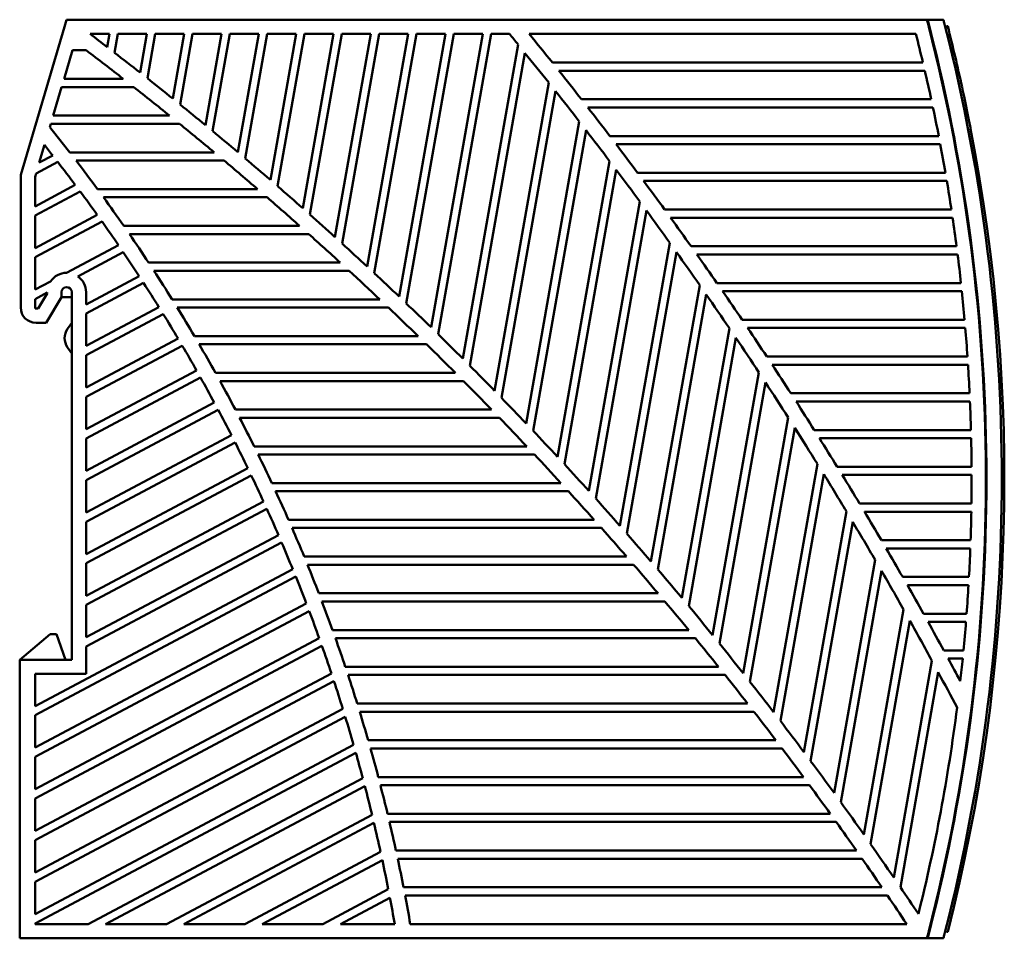
# Model space of a CAD drawing. Units: millimetres. Extents: x 86 to 243, y 68 to 158.
# Drawn here: x 147 to 243, y 68 to 158 of the extents above; entities that cross this region are included whole.
import ezdxf

# ---------------------------------------------------------------- set-up
doc = ezdxf.new("R2010")
doc.units = ezdxf.units.MM
doc.layers.add('Sichtbar (ISO)', color=7, linetype='Continuous', lineweight=50)

msp = doc.modelspace()

# ---------------------------------------------------------------- linework, layer by layer
at = {"layer": 'Sichtbar (ISO)'}
for p, q in [((146.946, 142.731), (151.239, 157.231)), ((151.446, 157.931), (151.239, 157.231)), ((235.719, 157.931), (151.446, 157.931)), ((235.781, 157.931), (235.719, 157.931)), ((237.33, 157.931), (235.781, 157.931)), ((237.742, 157.291), (237.509, 157.231)), ((237.742, 157.291), (237.752, 157.293)), ((153.736, 156.531), (155.649, 156.531)), ((155.422, 155.245), (155.649, 156.531)), ((156.461, 156.531), (156.137, 154.695)), ((156.461, 156.531), (159.304, 156.531)), ((159.304, 156.531), (158.637, 152.749)), ((160.117, 156.531), (159.351, 152.187)), ((160.117, 156.531), (162.96, 156.531)), ((162.96, 156.531), (161.844, 150.2)), ((163.772, 156.531), (162.555, 149.627)), ((163.772, 156.531), (166.615, 156.531)), ((166.615, 156.531), (165.04, 147.598)), ((167.428, 156.531), (165.749, 147.012)), ((167.428, 156.531), (170.271, 156.531)), ((170.271, 156.531), (168.227, 144.941)), ((168.934, 144.344), (171.083, 156.531)), ((171.083, 156.531), (173.927, 156.531)), ((171.405, 142.229), (173.927, 156.531)), ((172.109, 141.619), (174.739, 156.531)), ((174.572, 139.461), (177.582, 156.531)), ((174.739, 156.531), (177.582, 156.531)), ((178.394, 156.531), (175.275, 138.838)), ((181.238, 156.531), (177.729, 136.634)), ((178.394, 156.531), (181.238, 156.531)), ((182.05, 156.531), (178.429, 135.998)), ((184.893, 156.531), (180.876, 133.749)), ((181.574, 133.099), (185.705, 156.531)), ((182.05, 156.531), (184.893, 156.531)), ((184.012, 130.802), (188.549, 156.531)), ((184.707, 130.139), (189.361, 156.531)), ((185.705, 156.531), (188.549, 156.531)), ((187.137, 127.794), (192.204, 156.531)), ((187.83, 127.117), (193.017, 156.531)), ((189.361, 156.531), (192.204, 156.531)), ((193.017, 156.531), (194.822, 156.531)), ((196.76, 156.531), (234.634, 156.531)), ((190.251, 124.722), (195.676, 155.488)), ((151.189, 152.131), (152.018, 154.931)), ((153.362, 154.931), (152.018, 154.931)), ((196.343, 154.667), (190.941, 124.031)), ((235.322, 153.731), (199.024, 153.731)), ((235.51, 152.931), (199.663, 152.931)), ((156.993, 152.131), (151.189, 152.131)), ((198.675, 151.765), (193.353, 121.585)), ((150.123, 148.531), (150.952, 151.331)), ((158.013, 151.331), (150.952, 151.331)), ((194.041, 120.879), (199.339, 150.927)), ((239.156, 151.339), (239.147, 151.337)), ((236.137, 150.131), (201.873, 150.131)), ((236.307, 149.331), (202.497, 149.331)), ((149.79, 147.406), (149.886, 147.731)), ((162.51, 147.731), (149.886, 147.731)), ((161.523, 148.531), (150.123, 148.531)), ((196.444, 118.381), (201.66, 147.964)), ((197.129, 117.66), (202.322, 147.108)), ((239.989, 147.245), (239.999, 147.247)), ((148.763, 143.937), (149.271, 145.655)), ((236.873, 146.531), (204.655, 146.531)), ((237.026, 145.731), (205.264, 145.731)), ((165.906, 144.931), (151.748, 144.931)), ((148.444, 142.861), (150.576, 143.995)), ((150.077, 144.635), (148.763, 143.937)), ((152.365, 144.131), (166.861, 144.131)), ((199.522, 115.109), (204.631, 144.083)), ((148.444, 142.861), (148.346, 142.529)), ((205.29, 143.209), (200.205, 114.372)), ((237.531, 142.931), (207.371, 142.931)), ((146.946, 129.731), (146.946, 142.731)), ((148.346, 139.638), (148.346, 142.529)), ((237.667, 142.131), (207.966, 142.131)), ((152.296, 141.738), (148.346, 139.638)), ((152.78, 141.089), (148.346, 138.732)), ((154.466, 141.331), (170.149, 141.331)), ((171.074, 140.531), (155.05, 140.531)), ((207.588, 140.119), (202.588, 111.765)), ((208.243, 139.227), (203.268, 111.012)), ((238.113, 139.331), (210.024, 139.331)), ((154.446, 138.804), (148.346, 135.56)), ((148.346, 135.56), (148.346, 138.732)), ((154.915, 138.147), (148.346, 134.654)), ((210.605, 138.531), (238.232, 138.531)), ((174.261, 137.731), (157.039, 137.731)), ((175.158, 136.931), (157.592, 136.931)), ((210.529, 136.07), (205.642, 108.349)), ((156.527, 135.833), (151.446, 133.131)), ((156.991, 135.151), (152.541, 132.784)), ((206.318, 107.58), (211.181, 135.158)), ((238.619, 135.731), (212.614, 135.731)), ((148.346, 131.483), (148.346, 134.654)), ((178.249, 134.131), (159.475, 134.131)), ((213.181, 134.931), (238.721, 134.931)), ((159.999, 133.331), (179.118, 133.331)), ((240.394, 133.181), (240.341, 133.181)), ((149.871, 132.294), (148.346, 131.483)), ((158.549, 132.808), (153.346, 130.041)), ((148.346, 130.554), (149.546, 131.192)), ((149.546, 131.192), (149.546, 131.119)), ((150.946, 130.731), (150.946, 131.231)), ((151.946, 95.231), (151.946, 131.231)), ((158.987, 132.135), (153.346, 129.135)), ((153.346, 130.041), (153.346, 131.231)), ((208.681, 104.857), (213.455, 131.931)), ((239.05, 132.131), (215.143, 132.131)), ((215.697, 131.331), (239.136, 131.331)), ((148.346, 129.631), (148.346, 130.554)), ((149.546, 131.119), (148.653, 129.631)), ((150.946, 130.731), (149.446, 128.231)), ((151.946, 130.731), (150.946, 130.731)), ((161.781, 130.531), (182.117, 130.531)), ((209.355, 104.071), (214.103, 130.999)), ((148.653, 129.631), (148.346, 129.631)), ((160.492, 129.764), (153.346, 125.964)), ((162.276, 129.731), (182.961, 129.731)), ((153.346, 125.964), (153.346, 129.135)), ((160.914, 129.082), (153.346, 125.058)), ((239.406, 128.531), (217.613, 128.531)), ((149.446, 128.231), (148.446, 128.231)), ((151.533, 127.642), (151.946, 128.231)), ((211.708, 101.288), (216.365, 127.7)), ((218.154, 127.731), (239.475, 127.731)), ((162.366, 126.683), (153.346, 121.887)), ((163.962, 126.931), (185.873, 126.931)), ((212.378, 100.485), (217.009, 126.746)), ((151.946, 125.231), (151.533, 125.821)), ((162.774, 125.994), (153.346, 120.981)), ((186.693, 126.131), (164.431, 126.131)), ((153.346, 121.887), (153.346, 125.058)), ((239.688, 124.931), (220.025, 124.931)), ((164.173, 123.567), (153.346, 117.81)), ((220.553, 124.131), (239.741, 124.131)), ((164.565, 122.869), (153.346, 116.904)), ((189.52, 123.331), (166.025, 123.331)), ((190.317, 122.531), (166.468, 122.531)), ((214.72, 97.639), (219.257, 123.372)), ((215.387, 96.817), (219.898, 122.397)), ((153.346, 117.81), (153.346, 120.981)), ((239.896, 121.331), (222.38, 121.331)), ((165.912, 120.414), (153.346, 113.732)), ((166.289, 119.709), (153.346, 112.826)), ((193.065, 119.731), (167.974, 119.731)), ((222.896, 120.531), (239.932, 120.531)), ((241.399, 120.181), (241.348, 120.181)), ((168.392, 118.931), (193.839, 118.931)), ((217.717, 93.907), (222.132, 118.944)), ((218.381, 93.066), (222.768, 117.946)), ((240.031, 117.731), (224.679, 117.731)), ((167.583, 117.225), (153.346, 109.655)), ((153.346, 113.732), (153.346, 116.904)), ((240.051, 116.931), (225.183, 116.931)), ((167.946, 116.512), (153.346, 108.749)), ((169.813, 116.131), (196.51, 116.131)), ((170.208, 115.331), (197.263, 115.331)), ((169.187, 114.001), (153.346, 105.578)), ((224.988, 114.411), (220.7, 90.09)), ((240.092, 114.131), (226.925, 114.131)), ((241.537, 114.681), (241.487, 114.681)), ((169.534, 113.28), (153.346, 104.672)), ((221.36, 89.229), (225.62, 113.389)), ((240.095, 113.331), (227.416, 113.331)), ((241.487, 113.681), (241.494, 113.681)), ((241.494, 113.681), (241.544, 113.681)), ((153.346, 109.655), (153.346, 112.826)), ((171.547, 112.531), (199.86, 112.531)), ((241.494, 112.181), (241.487, 112.181)), ((241.544, 112.181), (241.494, 112.181)), ((200.592, 111.731), (171.919, 111.731)), ((170.723, 110.74), (153.346, 101.501)), ((153.346, 100.595), (171.055, 110.011)), ((240.08, 110.531), (229.116, 110.531)), ((223.666, 86.183), (227.825, 109.768)), ((240.067, 109.731), (229.596, 109.731)), ((153.346, 105.578), (153.346, 108.749)), ((203.119, 108.931), (173.179, 108.931)), ((203.831, 108.131), (173.528, 108.131)), ((224.323, 85.302), (228.453, 108.721)), ((153.346, 97.423), (172.191, 107.444)), ((153.346, 96.517), (172.508, 106.706)), ((239.994, 106.931), (231.256, 106.931)), ((239.965, 106.131), (231.724, 106.131)), ((206.29, 105.331), (174.712, 105.331)), ((153.346, 101.501), (153.346, 104.672)), ((175.039, 104.531), (206.982, 104.531)), ((226.617, 82.183), (230.642, 105.01)), ((173.591, 104.111), (148.346, 90.688)), ((173.893, 103.365), (148.346, 89.782)), ((227.27, 81.281), (231.265, 103.937)), ((239.835, 103.331), (233.344, 103.331)), ((239.79, 102.531), (233.801, 102.531)), ((176.148, 101.731), (209.375, 101.731)), ((174.922, 100.741), (148.346, 86.61)), ((153.346, 97.423), (153.346, 100.595)), ((176.455, 100.931), (210.049, 100.931)), ((175.208, 99.987), (148.346, 85.704)), ((229.55, 78.087), (233.437, 100.131)), ((239.602, 99.731), (235.382, 99.731)), ((230.199, 77.164), (234.055, 99.03)), ((239.541, 98.931), (235.828, 98.931)), ((146.846, 95.231), (149.846, 97.731)), ((149.846, 97.731), (150.446, 97.731)), ((150.446, 97.731), (151.346, 95.231)), ((177.492, 98.131), (212.378, 98.131)), ((176.184, 97.335), (148.346, 82.533)), ((176.455, 96.573), (148.346, 81.627)), ((153.346, 96.517), (153.346, 93.831)), ((213.035, 97.331), (177.778, 97.331)), ((239.296, 96.131), (237.37, 96.131)), ((146.846, 93.231), (146.846, 95.231)), ((151.946, 95.231), (146.946, 95.231)), ((215.302, 94.531), (178.744, 94.531)), ((232.466, 73.891), (236.21, 95.125)), ((239.217, 95.331), (237.805, 95.331)), ((177.376, 93.891), (148.346, 78.456)), ((148.346, 93.831), (153.346, 93.831)), ((148.346, 90.688), (148.346, 93.831)), ((215.941, 93.731), (179.01, 93.731)), ((233.111, 72.944), (236.823, 93.995)), ((146.846, 67.931), (146.846, 93.231)), ((177.631, 93.121), (148.346, 77.55)), ((240.394, 92.681), (240.341, 92.681)), ((218.149, 90.931), (179.906, 90.931)), ((178.498, 90.411), (148.346, 74.379)), ((148.346, 86.61), (148.346, 89.782)), ((180.153, 90.131), (218.771, 90.131)), ((178.737, 89.632), (148.346, 73.473)), ((239.857, 88.431), (239.803, 88.431)), ((179.548, 86.892), (148.346, 70.301)), ((180.982, 87.331), (220.921, 87.331)), ((239.715, 87.431), (239.661, 87.431)), ((148.346, 69.395), (179.771, 86.105)), ((181.21, 86.531), (221.527, 86.531)), ((239.612, 86.73), (239.56, 86.739)), ((148.346, 82.533), (148.346, 85.704)), ((180.447, 83.632), (153.551, 69.331)), ((181.972, 83.731), (223.621, 83.731)), ((180.656, 82.837), (155.255, 69.331)), ((224.211, 82.931), (182.181, 82.931)), ((148.346, 78.456), (148.346, 81.627)), ((226.25, 80.131), (182.879, 80.131)), ((181.358, 80.04), (161.219, 69.331)), ((181.55, 79.236), (162.923, 69.331)), ((226.825, 79.331), (183.069, 79.331)), ((148.346, 74.379), (148.346, 77.55)), ((182.194, 76.407), (168.887, 69.331)), ((228.811, 76.531), (183.703, 76.531)), ((182.37, 75.594), (170.591, 69.331)), ((229.37, 75.731), (183.875, 75.731)), ((148.346, 70.301), (148.346, 73.473)), ((182.955, 72.734), (176.555, 69.331)), ((231.304, 72.931), (184.445, 72.931)), ((178.259, 69.331), (183.114, 71.913)), ((184.599, 72.131), (231.85, 72.131)), ((148.346, 69.395), (148.346, 69.331)), ((153.551, 69.331), (148.346, 69.331)), ((161.219, 69.331), (155.255, 69.331)), ((168.887, 69.331), (162.923, 69.331)), ((176.555, 69.331), (170.591, 69.331)), ((183.585, 69.331), (178.259, 69.331)), ((233.733, 69.331), (185.107, 69.331)), ((237.509, 68.631), (237.742, 68.572)), ((237.752, 68.57), (237.742, 68.572)), ((146.846, 67.931), (146.946, 67.931)), ((146.946, 67.931), (235.719, 67.931)), ((235.719, 67.931), (235.781, 67.931)), ((235.781, 67.931), (237.33, 67.931))]:
    msp.add_line(p, q, dxfattribs=at)
for centre, radius, start, end in [((63.346, 112.931), 178.15, 0.24121, 14.39864), ((63.046, 112.931), 178.5, 345.6302, 14.3698), ((63.046, 112.931), 180, 345.75249, 14.24751), ((63.046, 112.931), 180.25, 12.30301, 14.24751), ((-61.137, -126.996), 355.75, 52.50156, 52.84316), ((-108.298, -92.424), 392.25, 39.19968, 39.39668), ((-108.298, -92.424), 393.75, 38.69369, 39.21764), ((63.346, 112.931), 176.75, 13.34621, 14.28091), ((-61.137, -126.996), 354.25, 51.99334, 52.73497), ((-61.137, -126.996), 355.75, 51.84594, 52.35621), ((-108.298, -92.424), 392.25, 38.50134, 39.04514), ((-108.298, -92.424), 393.75, 38.02563, 38.5447), ((63.346, 112.931), 176.75, 12.14971, 13.07983), ((-61.137, -126.996), 355.75, 51.18629, 51.69971), ((-61.137, -126.996), 354.25, 51.05748, 51.7837), ((-108.298, -92.424), 392.25, 37.79537, 38.34512), ((-61.137, -126.996), 355.75, 50.52243, 51.03913), ((-108.298, -92.424), 393.75, 37.3636, 37.878), ((63.346, 112.931), 176.75, 10.95856, 11.88457), ((-61.137, -126.996), 354.25, 50.14016, 50.85208), ((16.852, 40.247), 170.75, 37.81297, 38.87186), ((-61.137, -126.996), 355.75, 49.85419, 50.37431), ((-108.298, -92.424), 392.25, 37.08143, 37.63742), ((63.046, 112.931), 180.25, 345.75249, 10.97491), ((16.852, 40.247), 169.25, 38.08054, 38.52033), ((-108.298, -92.424), 393.75, 36.70736, 37.21728), ((63.346, 112.931), 176.75, 9.77219, 10.69453), ((16.852, 40.247), 169.25, 36.84501, 37.80559), ((16.852, 40.247), 170.75, 36.29924, 37.47396), ((-61.137, -126.996), 354.25, 49.24011, 49.9387), ((-61.137, -126.996), 355.75, 49.18139, 49.70508), ((-108.298, -92.424), 392.25, 36.35912, 36.92166), ((-108.298, -92.424), 393.75, 36.05668, 36.56229), ((63.346, 112.931), 176.75, 8.59004, 9.50915), ((16.852, 40.247), 169.25, 35.61361, 36.57103), ((-61.137, -126.996), 355.75, 48.50385, 49.03125), ((16.852, 40.247), 170.75, 34.81434, 35.96687), ((-61.137, -126.996), 354.25, 48.35617, 49.04232), ((-108.298, -92.424), 392.25, 35.62802, 36.19743), ((16.852, 40.247), 169.25, 34.38573, 35.34046), ((-61.137, -126.996), 355.75, 47.82136, 48.35262), ((-108.298, -92.424), 393.75, 35.41134, 35.91282), ((63.346, 112.931), 176.75, 7.41156, 8.32786), ((16.852, 40.247), 170.75, 33.35574, 34.48802), ((-61.137, -126.996), 354.25, 47.48731, 48.16182), ((-61.137, -126.996), 355.75, 47.13372, 47.66901), ((16.852, 40.247), 169.25, 33.1539, 34.10639), ((-108.298, -92.424), 392.25, 34.88767, 35.46431), ((-108.298, -92.424), 393.75, 34.77112, 35.26863), ((63.346, 112.931), 176.75, 6.23623, 7.15013), ((151.446, 131.231), 1.9, 90, 146), ((16.852, 40.247), 170.75, 31.92118, 33.03494), ((-61.137, -126.996), 354.25, 46.63259, 47.29618), ((151.446, 131.231), 1.9, 0, 54.82226), ((-61.137, -126.996), 355.75, 46.44071, 46.98019), ((151.446, 131.231), 0.5, 0, 180), ((16.852, 40.247), 169.25, 31.93134, 32.88204), ((-108.298, -92.424), 393.75, 34.13583, 34.62953), ((63.346, 112.931), 176.75, 5.06353, 5.97542), ((-108.298, -92.424), 392.25, 34.13759, 34.72185), ((148.446, 129.731), 1.5, 180, 270), ((16.852, 40.247), 170.75, 30.50867, 31.60545), ((-61.137, -126.996), 354.25, 45.79116, 46.44448), ((-61.137, -126.996), 355.75, 45.74208, 46.28595), ((16.852, 40.247), 169.25, 30.71057, 31.65992), ((152.833, 126.731), 1.587, 145, 215), ((-108.298, -92.424), 393.75, 33.50528, 33.99531), ((63.346, 112.931), 176.75, 3.89295, 4.80323), ((-61.137, -126.996), 355.75, 45.03761, 45.58605), ((-108.298, -92.424), 392.25, 33.37726, 33.96954), ((16.852, 40.247), 169.25, 29.49103, 30.43947), ((16.852, 40.247), 170.75, 29.11639, 30.19758), ((-61.137, -126.996), 354.25, 44.96225, 45.6059), ((-61.137, -126.996), 355.75, 44.32703, 44.88024), ((-108.298, -92.424), 393.75, 32.8793, 33.36579), ((63.346, 112.931), 176.75, 2.72399, 3.63306), ((16.852, 40.247), 169.25, 28.27216, 29.22013), ((16.852, 40.247), 170.75, 27.7427, 28.80957), ((-61.137, -126.996), 354.25, 44.14514, 44.77967), ((-108.298, -92.424), 392.25, 32.60609, 33.20684), ((-61.137, -126.996), 355.75, 43.61006, 44.16827), ((16.852, 40.247), 169.25, 27.05342, 28.00134), ((-108.298, -92.424), 393.75, 32.2577, 32.74079), ((63.346, 112.931), 176.75, 1.55617, 2.4644), ((16.852, 40.247), 170.75, 26.38613, 27.43981), ((-61.137, -126.996), 354.25, 43.3392, 43.9651), ((-108.298, -92.424), 392.25, 31.82346, 32.43318), ((-61.137, -126.996), 355.75, 42.88642, 43.44984), ((-108.298, -92.424), 393.75, 31.64033, 32.12015), ((63.346, 112.931), 176.75, 0.389, 1.29676), ((16.852, 40.247), 169.25, 25.83425, 26.78255), ((16.852, 40.247), 170.75, 25.04531, 26.08685), ((-61.137, -126.996), 354.25, 42.54381, 43.16155), ((-61.137, -126.996), 355.75, 42.1558, 42.72468), ((16.852, 40.247), 169.25, 24.61409, 25.56321), ((-108.298, -92.424), 392.25, 31.02871, 31.64792), ((-108.298, -92.424), 393.75, 31.02703, 31.5037), ((63.346, 112.931), 176.75, 359.22199, 0.12967), ((63.339, 112.931), 178.15, 359.75879, 0.24121), ((63.346, 112.931), 178.15, 345.60136, 359.75879), ((16.852, 40.247), 170.75, 23.719, 24.74936), ((-61.137, -126.996), 354.25, 41.75843, 42.36844), ((-61.137, -126.996), 355.75, 41.41786, 41.99246), ((16.852, 40.247), 169.25, 23.3924, 24.34276), ((-108.298, -92.424), 393.75, 30.41766, 30.89128), ((63.346, 112.931), 176.75, 358.05465, 358.96262), ((16.852, 40.247), 170.75, 22.40605, 23.42612), ((-61.137, -126.996), 354.25, 40.98255, 41.58521), ((-108.298, -92.424), 392.25, 30.22107, 30.85037), ((-61.137, -126.996), 355.75, 40.67227, 41.25285), ((16.852, 40.247), 169.25, 22.1686, 23.12065), ((-108.298, -92.424), 393.75, 29.81207, 30.28276), ((63.346, 112.931), 176.75, 356.8865, 357.79515), ((16.852, 40.247), 170.75, 21.10539, 22.11599), ((-61.137, -126.996), 354.25, 40.21569, 40.81137), ((16.852, 40.247), 169.25, 20.94213, 21.89631), ((-61.137, -126.996), 355.75, 39.91863, 40.5055), ((-108.298, -92.424), 392.25, 29.39974, 30.03977), ((-108.298, -92.424), 393.75, 29.21012, 29.67799), ((63.346, 112.931), 176.75, 355.71706, 356.62676), ((16.852, 40.247), 170.75, 19.81602, 20.81792), ((-61.137, -126.996), 354.25, 39.45741, 40.04646), ((-61.137, -126.996), 355.75, 39.15656, 39.75003), ((16.852, 40.247), 169.25, 19.7124, 20.66916), ((-108.298, -92.424), 392.25, 28.56382, 29.21528), ((-108.298, -92.424), 393.75, 28.61169, 29.07684), ((63.346, 112.931), 176.75, 354.54583, 355.45696), ((16.852, 40.247), 169.25, 18.47881, 19.43862), ((16.852, 40.247), 170.75, 18.53704, 19.53094), ((-61.137, -126.996), 354.25, 38.70731, 39.29003), ((-61.137, -126.996), 355.75, 38.38563, 38.98603), ((-108.298, -92.424), 393.75, 28.11712, 28.47917), ((63.346, 112.931), 176.75, 353.57109, 354.28526), ((16.852, 40.247), 170.75, 17.26755, 18.25414), ((-61.137, -126.996), 354.25, 37.96499, 38.54169), ((-108.298, -92.424), 392.25, 27.80264, 28.37598), ((16.852, 40.247), 169.25, 17.24075, 18.20409), ((-61.137, -126.996), 355.75, 37.60536, 38.21306), ((16.852, 40.247), 170.75, 16.00676, 16.98665), ((-61.137, -126.996), 354.25, 37.2301, 37.80105), ((63.346, 112.931), 176.75, 346.04755, 352.71941), ((16.852, 40.247), 169.25, 15.99758, 16.96495), ((-61.137, -126.996), 355.75, 36.81528, 37.43066), ((16.852, 40.247), 169.25, 14.85297, 15.72056), ((16.852, 40.247), 170.75, 14.75387, 15.72768), ((-61.137, -126.996), 354.25, 36.50231, 37.06777), ((-61.137, -126.996), 355.75, 36.01483, 36.63832), ((16.852, 40.247), 169.25, 13.59815, 14.57469), ((16.852, 40.247), 170.75, 13.50816, 14.47645), ((-61.137, -126.996), 354.25, 35.7813, 36.34151), ((-61.137, -126.996), 355.75, 35.20344, 35.83549), ((16.852, 40.247), 169.25, 12.33624, 13.31837), ((16.852, 40.247), 170.75, 12.26892, 13.23223), ((-61.137, -126.996), 354.25, 35.06677, 35.62196), ((-61.137, -126.996), 355.75, 34.38047, 35.02158), ((16.852, 40.247), 169.25, 11.06649, 12.05478), ((16.852, 40.247), 170.75, 11.03548, 11.99434), ((-61.137, -126.996), 354.25, 34.35844, 34.90883), ((-61.137, -126.996), 355.75, 33.68533, 34.19595), ((16.852, 40.247), 169.25, 9.89499, 10.78318), ((16.852, 40.247), 170.75, 9.8072, 10.76211), ((-61.137, -126.996), 354.25, 33.65604, 34.20184)]:
    msp.add_arc(centre, radius, start, end, dxfattribs=at)
for points, knots in [([(235.9, 157.231), (235.877, 157.32), (235.853, 157.414), (235.808, 157.587), (235.788, 157.667), (235.756, 157.79), (235.742, 157.843), (235.723, 157.914), (235.719, 157.931), (235.719, 157.931)], [0.3215451, 0.3215451, 0.3215451, 0.3215451, 0.348826, 0.348826, 0.376107, 0.376107, 0.4024332, 0.4024332, 0.4287595, 0.4287595, 0.4287595, 0.4287595]), ([(235.781, 157.931), (235.781, 157.931), (235.785, 157.914), (235.803, 157.843), (235.817, 157.79), (235.849, 157.667), (235.87, 157.587), (235.915, 157.414), (235.939, 157.32), (235.961, 157.231)], [0.2143656, 0.2143656, 0.2143656, 0.2143656, 0.240692, 0.240692, 0.2670184, 0.2670184, 0.2942956, 0.2942956, 0.3215728, 0.3215728, 0.3215728, 0.3215728]), ([(237.509, 157.231), (237.487, 157.32), (237.463, 157.414), (237.419, 157.587), (237.398, 157.667), (237.367, 157.79), (237.353, 157.843), (237.335, 157.914), (237.33, 157.931), (237.33, 157.931)], [0.1071295, 0.1071295, 0.1071295, 0.1071295, 0.1343908, 0.1343908, 0.1616521, 0.1616521, 0.1879792, 0.1879792, 0.2143063, 0.2143063, 0.2143063, 0.2143063]), ([(237.816, 156.999), (237.811, 157.019), (237.806, 157.039), (237.796, 157.077), (237.791, 157.096), (237.778, 157.149), (237.77, 157.18), (237.757, 157.233), (237.751, 157.254), (237.744, 157.283), (237.742, 157.291), (237.742, 157.291)], [-0.04726087, -0.04726087, -0.04726087, -0.04726087, -0.04120625, -0.04120625, -0.03515196, -0.03515196, -0.0234273, -0.0234273, -0.01171142, -0.01171142, 0, 0, 0, 0]), ([(239.158, 151.333), (239.211, 151.091), (239.279, 150.774), (239.357, 150.407), (239.531, 149.587), (239.743, 148.55), (239.89, 147.807), (239.932, 147.594), (239.968, 147.406), (239.999, 147.251)], [0.638702, 0.638702, 0.638702, 0.638702, 1.119259, 1.119259, 1.119259, 2.193931, 2.193931, 2.193931, 2.502891, 2.502891, 2.502891, 2.502891]), ([(235.719, 67.931), (235.719, 67.931), (235.723, 67.949), (235.742, 68.02), (235.756, 68.073), (235.788, 68.196), (235.808, 68.276), (235.853, 68.449), (235.877, 68.543), (235.9, 68.631)], [0.4287595, 0.4287595, 0.4287595, 0.4287595, 0.4550858, 0.4550858, 0.481412, 0.481412, 0.5086929, 0.5086929, 0.5359739, 0.5359739, 0.5359739, 0.5359739]), ([(235.961, 68.631), (235.939, 68.543), (235.915, 68.449), (235.87, 68.276), (235.849, 68.196), (235.817, 68.073), (235.803, 68.02), (235.785, 67.949), (235.781, 67.931), (235.781, 67.931)], [0.1071589, 0.1071589, 0.1071589, 0.1071589, 0.1344361, 0.1344361, 0.1617133, 0.1617133, 0.1880397, 0.1880397, 0.2143661, 0.2143661, 0.2143661, 0.2143661]), ([(237.33, 67.931), (237.33, 67.931), (237.335, 67.949), (237.353, 68.02), (237.367, 68.073), (237.398, 68.196), (237.419, 68.276), (237.463, 68.449), (237.487, 68.543), (237.509, 68.631)], [0.2143058, 0.2143058, 0.2143058, 0.2143058, 0.2406329, 0.2406329, 0.2669601, 0.2669601, 0.2942214, 0.2942214, 0.3214827, 0.3214827, 0.3214827, 0.3214827])]:
    msp.add_open_spline(points, degree=3, knots=knots, dxfattribs=at)

doc.saveas('drawing.dxf')
